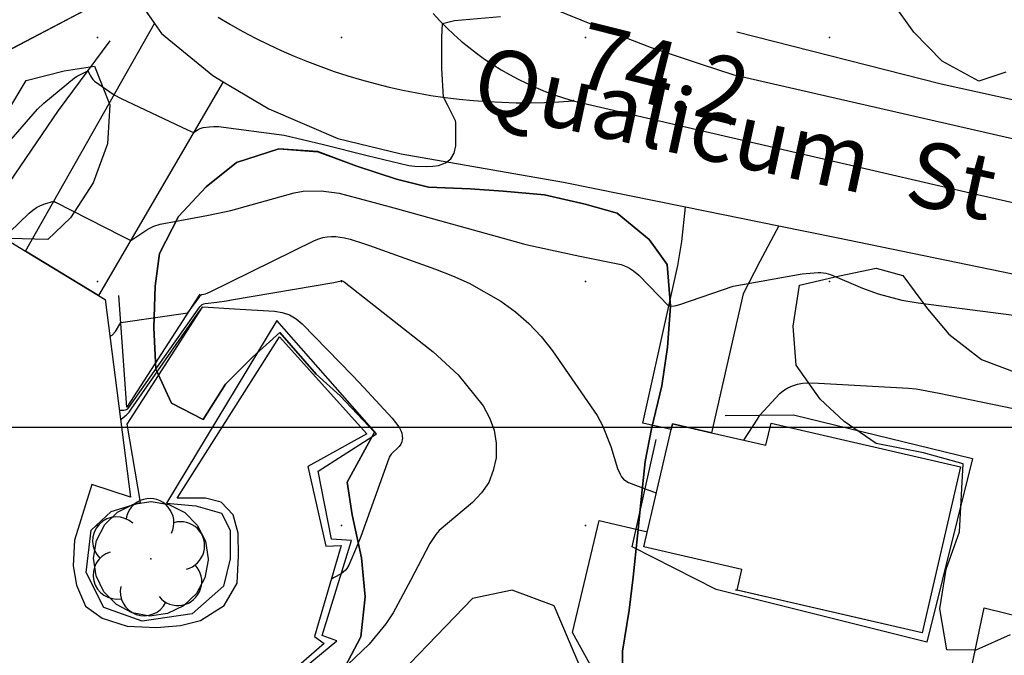
# Model space of a CAD drawing. Units: inches. Extents: x 358636 to 360598, y 5021664 to 5023521.
# Drawn here: x 359637 to 359697, y 5022186 to 5022225 of the extents above; entities that cross this region are included whole.
import ezdxf

# ---------------------------------------------------------------- set-up
doc = ezdxf.new("R2010")
doc.units = ezdxf.units.IN
doc.header["$MEASUREMENT"] = 0
for name, color, linetype in [('2kRoadNameText', 10, 'Continuous'), ('accessway driveway (paved) (dtm)', 10, 'Continuous'), ('buildingShapes', 10, 'Continuous'), ('contours major (every fourth)', 10, 'Continuous'), ('contours minor', 10, 'Continuous'), ('curbing road (dtm)', 10, 'Continuous'), ('drivewayShapes', 10, 'Continuous'), ('fence (wood)', 10, 'Continuous'), ('forestShapes', 10, 'Continuous'), ('grid line', 10, 'Continuous'), ('house', 10, 'Continuous'), ('road - paved (dtm)', 10, 'Continuous'), ('road centre line (analytical) (dtm) (noplot)', 10, 'Continuous'), ('roadShapes', 10, 'Continuous'), ('spot height (road) (dtm) (noplot)', 10, 'Continuous'), ('spot height text (road)', 10, 'Continuous'), ('tree (small) with trunk', 10, 'Continuous'), ('treeCrownDripLineShape', 10, 'Continuous'), ('TREEWT', 10, 'Continuous'), ('virtual breaklines (dtm) (noplot)', 10, 'Continuous'), ('virtual breakpoints (dtm) (noplot)', 10, 'Continuous'), ('wooded area', 10, 'Continuous')]:
    doc.layers.add(name, color=color, linetype=linetype)

msp = doc.modelspace()

# ---------------------------------------------------------------- linework, layer by layer
at = {"layer": 'accessway driveway (paved) (dtm)', "color": 81}
for p, q in [((359643.23, 5022226.89, 73.615), (359634.5, 5022222.3, 73.745)), ((359636.9, 5022210.75, 74.735), (359644.78, 5022224.66, 73.665)), ((359648.97, 5022221.09, 73.765), (359641.36, 5022208.04, 74.755))]:
    msp.add_line(p, q, dxfattribs=at)
for points in [[(359676.331, 5022199.86, 74.885), (359674.61, 5022200.25, 74.885), (359676.75, 5022209.88, 74.365), (359676.98, 5022211.34, 74.325), (359677.21, 5022213.45, 74.155)], [(359682.91, 5022212.29, 74.185), (359681.75, 5022210.11, 74.395), (359680.74, 5022208.14, 74.555), (359678.8, 5022199.66, 74.845)]]:
    msp.add_polyline3d(points, dxfattribs=at)
at = {"layer": 'buildingShapes', "color": 83}
msp.add_polyline3d([(359635.73, 5022211.46, 0), (359636.9, 5022210.75, 0), (359641.36, 5022208.04, 0), (359641.76, 5022207.8, 0), (359643.31, 5022195.72, 0), (359640.948, 5022196.507, 0), (359639.897, 5022193.09, 0), (359639.812, 5022191.526, 0), (359640, 5022190.34, 0), (359640.56, 5022189.07, 0), (359641.571, 5022188.34, 0), (359643.1, 5022187.84, 0), (359644.89, 5022187.77, 0), (359646.37, 5022187.88, 0), (359647.59, 5022188.19, 0), (359649.031, 5022189.1, 0), (359649.83, 5022190.48, 0), (359649.9, 5022192.13, 0), (359649.88, 5022193.52, 0), (359649.58, 5022194.65, 0), (359648.85, 5022195.42, 0), (359647.89, 5022195.66, 0), (359646.15, 5022195.66, 0), (359652.401, 5022205.52, 0), (359657.75, 5022199.59, 0), (359654.15, 5022197.6, 0), (359655.24, 5022192.73, 0), (359656.18, 5022192.77, 0), (359654.55, 5022187.21, 0), (359655.13, 5022186.78, 0), (359650.49, 5022182.75, 0)], dxfattribs=at)
msp.add_polyline3d([(359680.37, 5022190.04, 0), (359680.66, 5022191.31, 0), (359674.67, 5022192.69, 0), (359676.331, 5022199.86, 0), (359676.41, 5022200.21, 0), (359678.8, 5022199.66, 0), (359682.12, 5022198.89, 0), (359682.44, 5022200.25, 0), (359694.02, 5022197.57, 0), (359691.67, 5022187.43, 0)], close=True, dxfattribs=at)
at = {"layer": 'contours major (every fourth)', "color": 230}
for points in [[(359634.797, 5022216.195, 74), (359637.637, 5022219.423, 74), (359638.008, 5022219.792, 74), (359639.893, 5022221.327, 74), (359640.047, 5022221.43, 74), (359640.706, 5022221.772, 74), (359640.843, 5022221.494, 74), (359640.92, 5022221.363, 74), (359641.009, 5022221.243, 74), (359641.116, 5022221.137, 74), (359642.314, 5022220.306, 74), (359642.734, 5022220.08, 74), (359646.794, 5022218.152, 74), (359647.165, 5022217.994, 74), (359647.385, 5022218.146, 74), (359647.499, 5022218.212, 74), (359647.617, 5022218.266, 74), (359647.742, 5022218.301, 74), (359648.14, 5022218.348, 74), (359648.408, 5022218.364, 74), (359648.675, 5022218.368, 74), (359652.697, 5022217.825, 74), (359655.098, 5022217.264, 74), (359657.774, 5022216.589, 74), (359660.303, 5022215.99, 74), (359660.67, 5022215.942, 74), (359661.404, 5022215.921, 74), (359661.773, 5022215.946, 74), (359662.113, 5022215.984, 74), (359662.544, 5022216.142, 74), (359662.881, 5022216.382, 74), (359663.08, 5022216.745, 74), (359663.186, 5022217.19, 74), (359663.179, 5022218.526, 74), (359663.172, 5022218.616, 74), (359663.157, 5022218.703, 74), (359663.13, 5022218.787, 74), (359662.673, 5022219.682, 74), (359662.431, 5022220.153, 74), (359662.335, 5022221.902, 74), (359662.329, 5022223.801, 74), (359662.367, 5022224.663, 74), (359663.095, 5022224.83, 74), (359665.918, 5022225.087, 74)], [(359642.702, 5022200.46, 76), (359642.74, 5022200.483, 76), (359643.073, 5022200.761, 76), (359643.218, 5022200.922, 76), (359643.352, 5022201.093, 76), (359647.409, 5022206.913, 76), (359647.701, 5022207.328, 76), (359647.706, 5022207.334, 76), (359647.712, 5022207.337, 76), (359647.718, 5022207.34, 76), (359647.726, 5022207.34, 76), (359649.667, 5022207.219, 76), (359652.107, 5022207.082, 76), (359652.579, 5022207.002, 76), (359653.021, 5022206.858, 76), (359653.421, 5022206.619, 76), (359653.792, 5022206.317, 76), (359656.84, 5022203.182, 76), (359657.281, 5022202.724, 76), (359659.284, 5022200.551, 76), (359659.695, 5022200.022, 76), (359659.74, 5022199.958, 76), (359659.826, 5022199.801, 76), (359659.888, 5022199.638, 76), (359659.913, 5022199.466, 76), (359659.914, 5022199.287, 76), (359659.913, 5022199.275, 76), (359659.875, 5022199.107, 76), (359659.814, 5022198.952, 76), (359659.718, 5022198.814, 76), (359659.6, 5022198.689, 76), (359659.329, 5022198.455, 76), (359659.23, 5022198.345, 76), (359659.186, 5022198.285, 76), (359659.147, 5022198.223, 76), (359659.114, 5022198.157, 76), (359659.086, 5022198.089, 76), (359657.374, 5022193.318, 76), (359657.123, 5022192.67, 76), (359656.646, 5022191.565, 76), (359656.59, 5022191.459, 76), (359656.526, 5022191.361, 76), (359656.448, 5022191.272, 76), (359656.174, 5022191.037, 76), (359655.756, 5022190.823, 76), (359655.579, 5022190.717, 76)]]:
    msp.add_polyline3d(points, dxfattribs=at)
at = {"layer": 'contours minor', "color": 4}
for points in [[(359629.87, 5022206.084, 74.5), (359637.122, 5022213.073, 74.5), (359637.339, 5022213.254, 74.5), (359637.569, 5022213.412, 74.5), (359637.819, 5022213.537, 74.5), (359638.083, 5022213.639, 74.5), (359638.632, 5022213.806, 74.5), (359638.732, 5022213.752, 74.5), (359642.76, 5022211.678, 74.5), (359643.322, 5022211.404, 74.5), (359644.365, 5022212.092, 74.5), (359644.733, 5022212.271, 74.5), (359645.121, 5022212.401, 74.5), (359648.078, 5022212.949, 74.5), (359649.44, 5022213.229, 74.5), (359653.306, 5022214.321, 74.5), (359653.848, 5022214.41, 74.5), (359654.95, 5022214.432, 74.5), (359656.052, 5022214.296, 74.5), (359658.426, 5022213.666, 74.5), (359659.611, 5022213.332, 74.5), (359666.808, 5022211.332, 74.5), (359667.459, 5022211.159, 74.5), (359670.753, 5022210.453, 74.5), (359673.281, 5022209.926, 74.5), (359673.481, 5022209.858, 74.5), (359673.671, 5022209.77, 74.5), (359673.857, 5022209.667, 74.5), (359674.033, 5022209.548, 74.5), (359674.362, 5022209.281, 74.5), (359676.195, 5022207.382, 74.5), (359676.533, 5022207.413, 74.5), (359676.644, 5022207.432, 74.5), (359676.86, 5022207.493, 74.5), (359680.127, 5022208.609, 74.5), (359684.328, 5022209.364, 74.5), (359685.325, 5022209.453, 74.5), (359685.476, 5022209.449, 74.5), (359685.625, 5022209.43, 74.5), (359685.774, 5022209.401, 74.5), (359686.066, 5022209.316, 74.5), (359688.025, 5022208.48, 74.5), (359688.972, 5022208.141, 74.5), (359690.431, 5022207.762, 74.5), (359691.423, 5022207.598, 74.5), (359709.59, 5022205.26, 74.5)], [(359642.051, 5022205.532, 75), (359642.195, 5022205.628, 75), (359642.386, 5022205.836, 75), (359642.712, 5022206.383, 75), (359646.806, 5022206.974, 75), (359647.541, 5022207.987, 75), (359647.573, 5022208.025, 75), (359647.59, 5022208.043, 75), (359647.608, 5022208.06, 75), (359647.628, 5022208.074, 75), (359647.649, 5022208.087, 75), (359647.672, 5022208.096, 75), (359647.696, 5022208.103, 75), (359647.899, 5022208.149, 75), (359647.982, 5022208.174, 75), (359648.14, 5022208.241, 75), (359654.557, 5022211.405, 75), (359654.805, 5022211.506, 75), (359655.058, 5022211.585, 75), (359655.32, 5022211.628, 75), (359655.588, 5022211.648, 75), (359655.857, 5022211.638, 75), (359656.125, 5022211.612, 75), (359656.39, 5022211.562, 75), (359656.726, 5022211.475, 75), (359657.612, 5022211.192, 75), (359657.905, 5022211.09, 75), (359661.949, 5022209.648, 75), (359662.982, 5022209.24, 75), (359663.993, 5022208.786, 75), (359665.925, 5022207.696, 75), (359666.817, 5022207.046, 75), (359667.65, 5022206.335, 75), (359668.394, 5022205.532, 75), (359669.08, 5022204.667, 75), (359671.813, 5022200.712, 75), (359672.144, 5022200.105, 75), (359672.649, 5022198.815, 75), (359673.065, 5022197.48, 75), (359673.214, 5022197.122, 75), (359673.311, 5022196.963, 75), (359673.427, 5022196.823, 75), (359673.573, 5022196.714, 75), (359673.737, 5022196.625, 75), (359674.742, 5022196.224, 75), (359675.413, 5022195.986, 75), (359675.432, 5022195.98, 75)], [(359642.627, 5022201.046, 75.5), (359642.909, 5022201.041, 75.5), (359642.995, 5022201.053, 75.5), (359643.074, 5022201.08, 75.5), (359643.141, 5022201.128, 75.5), (359643.202, 5022201.191, 75.5), (359644.899, 5022203.609, 75.5), (359647.554, 5022207.359, 75.5), (359647.62, 5022207.431, 75.5), (359647.694, 5022207.489, 75.5), (359647.781, 5022207.527, 75.5), (359647.875, 5022207.551, 75.5), (359648.574, 5022207.637, 75.5), (359649.173, 5022207.725, 75.5), (359649.472, 5022207.774, 75.5), (359655.725, 5022208.845, 75.5), (359656.175, 5022208.947, 75.5), (359656.18, 5022208.948, 75.5), (359656.189, 5022208.949, 75.5), (359656.199, 5022208.948, 75.5), (359656.208, 5022208.946, 75.5), (359656.209, 5022208.946, 75.5)], [(359656.209, 5022208.946, 75.5), (359656.27, 5022208.921, 75.5), (359656.294, 5022208.91, 75.5), (359656.34, 5022208.882, 75.5), (359656.362, 5022208.867, 75.5), (359661.799, 5022204.597, 75.5), (359663.328, 5022203.203, 75.5)], [(359663.328, 5022203.203, 75.5), (359664.844, 5022201.305, 75.5), (359665.244, 5022200.575, 75.5), (359665.532, 5022199.815, 75.5), (359665.65, 5022199.012, 75.5), (359665.655, 5022198.179, 75.5), (359665.65, 5022198.126, 75.5), (359665.472, 5022197.343, 75.5), (359665.188, 5022196.618, 75.5), (359664.743, 5022195.979, 75.5), (359664.191, 5022195.397, 75.5), (359662.167, 5022193.682, 75.5), (359661.951, 5022193.442, 75.5), (359661.596, 5022192.898, 75.5), (359660.419, 5022190.637, 75.5), (359659.349, 5022188.652, 75.5), (359658.911, 5022187.98, 75.5), (359657.889, 5022186.741, 75.5), (359656.138, 5022185.068, 75.5)], [(359680.78, 5022199.201, 75), (359681.601, 5022200.485, 75), (359681.759, 5022200.733, 75), (359682.964, 5022202.049, 75), (359683.204, 5022202.241, 75)], [(359683.204, 5022202.241, 75), (359683.47, 5022202.396, 75), (359683.753, 5022202.527, 75), (359684.051, 5022202.619, 75), (359684.354, 5022202.685, 75), (359684.975, 5022202.715, 75), (359690.825, 5022202.38, 75), (359691.301, 5022202.336, 75), (359692.713, 5022202.068, 75), (359697.245, 5022201.133, 75), (359700.132, 5022200.553, 75), (359704.413, 5022199.495, 75), (359705.819, 5022199.063, 75), (359709.467, 5022197.871, 75), (359709.512, 5022197.856, 75), (359709.644, 5022197.806, 75), (359710.317, 5022197.545, 75), (359711.271, 5022197.5, 75), (359715.103, 5022196.853, 75), (359716.159, 5022197.286, 75), (359717.74, 5022197.595, 75), (359720.548, 5022197.866, 75), (359720.882, 5022197.862, 75)]]:
    msp.add_polyline3d(points, dxfattribs=at)
at = {"layer": 'curbing road (dtm)', "color": 110}
msp.add_line((359643.23, 5022226.89, 73.615), (359644.78, 5022224.66, 73.665), dxfattribs=at)
for points in [[(359731.52, 5022243.18, 74.115), (359735.232, 5022234.523, 74.294), (359739.586, 5022223.583, 74.537), (359741.51, 5022218.99, 74.605), (359742.177, 5022217.09, 74.642), (359742.51, 5022215.02, 74.705), (359741.871, 5022213.11, 74.705), (359740.69, 5022211.12, 74.705), (359739.35, 5022209.88, 74.745), (359737.11, 5022209.34, 74.745), (359734.64, 5022209.46, 74.745), (359732.691, 5022209.68, 74.745), (359718.48, 5022212.79, 74.515), (359696.3, 5022217.81, 74.275), (359680.18, 5022221.51, 74.115), (359678.12, 5022222.17, 74.115), (359675.13, 5022223.17, 74.115), (359672.55, 5022224.16, 74.075), (359669.99, 5022225.2, 74.035), (359666.79, 5022226.53, 73.965), (359664.35, 5022227.78, 73.945), (359662.621, 5022229.1, 73.925), (359661.33, 5022231.36, 73.895), (359658.66, 5022237.94, 73.795)], [(359648.97, 5022221.09, 73.765), (359651.76, 5022219.44, 73.825), (359655.98, 5022217.64, 73.855), (359659.84, 5022216.69, 73.895), (359669.75, 5022214.96, 74.115), (359677.21, 5022213.45, 74.155)], [(359682.91, 5022212.29, 74.185), (359686.44, 5022211.58, 74.205), (359711.83, 5022206.35, 74.395), (359712.32, 5022206.25, 74.405)]]:
    msp.add_polyline3d(points, dxfattribs=at)
at = {"layer": 'drivewayShapes', "color": 251}
for points in [[(359640.68, 5022232.11, 0), (359642.73, 5022227.62, 0), (359643.23, 5022226.89, 0), (359634.5, 5022222.3, 0), (359631.52, 5022227.22, 0)], [(359644.78, 5022224.66, 0), (359645.21, 5022224.04, 0), (359648.33, 5022221.47, 0), (359648.97, 5022221.09, 0), (359641.36, 5022208.04, 0), (359636.9, 5022210.75, 0)], [(359677.21, 5022213.45, 0), (359682.91, 5022212.29, 0), (359681.75, 5022210.11, 0), (359680.74, 5022208.14, 0), (359678.8, 5022199.66, 0), (359676.41, 5022200.21, 0), (359676.331, 5022199.86, 0), (359674.61, 5022200.25, 0), (359676.75, 5022209.88, 0), (359676.98, 5022211.34, 0)]]:
    msp.add_polyline3d(points, close=True, dxfattribs=at)
at = {"layer": 'fence (wood)', "color": 71}
for points in [[(359672.902, 5022182.771, 76.797), (359670.304, 5022187.455, 75.903), (359671.942, 5022194.292, 75.902), (359674.884, 5022193.615, 75.903)], [(359692.779, 5022176.329, 76.374), (359695.46, 5022188.97, 76.797), (359698.339, 5022188.247, 76.797)]]:
    msp.add_polyline3d(points, dxfattribs=at)
at = {"layer": 'forestShapes', "color": 43}
for points in [[(359696.771, 5022221.679, 0), (359695.133, 5022221.139, 0), (359692.898, 5022222.346, 0), (359691.165, 5022224.128, 0), (359689.868, 5022225.912, 0), (359689.908, 5022228.278, 0), (359690.043, 5022230.293, 0), (359690.811, 5022232.714, 0), (359690.934, 5022233.105, 0), (359691.808, 5022235.49, 0), (359692.637, 5022237.756, 0), (359694.858, 5022239.233, 0), (359696.638, 5022240.075, 0), (359699.178, 5022240.099, 0)], [(359673.38, 5022184.409, 0), (359673.353, 5022186.31, 0), (359673.761, 5022188.818, 0), (359674.011, 5022190.833, 0), (359674.278, 5022193.359, 0), (359674.491, 5022195.38, 0), (359674.757, 5022197.905, 0), (359675.144, 5022199.896, 0), (359675.769, 5022202.517, 0), (359676.113, 5022204.877, 0), (359676.29, 5022207.397, 0), (359676.1, 5022209.931, 0), (359674.988, 5022211.46, 0), (359673.031, 5022213.078, 0), (359671.075, 5022213.613, 0), (359668.605, 5022214.183, 0), (359666.075, 5022214.422, 0), (359664.049, 5022214.559, 0), (359661.511, 5022214.662, 0), (359659.555, 5022215.155, 0), (359657.143, 5022215.951, 0), (359654.759, 5022216.828, 0), (359652.362, 5022217.005, 0), (359649.79, 5022216.171, 0), (359647.94, 5022214.68, 0), (359646.239, 5022212.86, 0), (359645.076, 5022210.603, 0), (359644.822, 5022208.62, 0), (359644.741, 5022206.081, 0), (359644.852, 5022203.544, 0), (359645.814, 5022201.458, 0), (359647.752, 5022200.475, 0), (359649.113, 5022202.62, 0), (359650.751, 5022204.284, 0), (359652.435, 5022205.789, 0), (359654.66, 5022203.243, 0), (359656.107, 5022201.917, 0), (359658.213, 5022199.695, 0), (359656.547, 5022196.638, 0), (359656.851, 5022194.637, 0), (359657.417, 5022192.018, 0), (359657.635, 5022189.627, 0), (359657.375, 5022187.195, 0), (359656.196, 5022184.946, 0)], [(359697.041, 5022187.313, 0), (359694.948, 5022186.371, 0), (359693.177, 5022186.395, 0), (359692.756, 5022188.899, 0), (359693.126, 5022191.331, 0), (359693.956, 5022193.603, 0), (359694.182, 5022197.756, 0), (359691.744, 5022198.426, 0), (359688.851, 5022199, 0), (359686.902, 5022200.336, 0), (359685.435, 5022201.711, 0), (359683.973, 5022203.788, 0), (359683.798, 5022206.17, 0), (359684.174, 5022208.682, 0), (359686.625, 5022209.236, 0), (359688.849, 5022209.701, 0), (359690.478, 5022209.269, 0), (359691.985, 5022207.224, 0), (359693.292, 5022205.688, 0), (359695.302, 5022204.135, 0), (359697.612, 5022203.255, 0)]]:
    msp.add_polyline3d(points, dxfattribs=at)
msp.add_polyline3d([(359634.525, 5022217.113, 0), (359635.82, 5022219.298, 0), (359636.932, 5022221.174, 0), (359639.252, 5022221.756, 0), (359641.115, 5022222.041, 0), (359642.051, 5022219.68, 0), (359641.904, 5022217.306, 0), (359641.022, 5022214.924, 0), (359639.642, 5022212.792, 0), (359638.267, 5022211.467, 0), (359635.894, 5022211.518, 0), (359634.613, 5022212.763, 0), (359633.897, 5022214.65, 0)], close=True, dxfattribs=at)
at = {"layer": 'grid line', "color": 255}
msp.add_line((359036.468, 5022200), (359838.277, 5022200), dxfattribs=at)
at = {"layer": 'house', "color": 190}
for points in [[(359635.73, 5022211.46, 77.025), (359636.9, 5022210.75, 77.025), (359641.36, 5022208.04, 78.605), (359641.76, 5022207.8, 78.715), (359643.31, 5022195.72, 78.715), (359640.948, 5022196.507, 81.298), (359639.897, 5022193.09, 81.322), (359639.812, 5022191.526, 81.332), (359640, 5022190.34, 81.135), (359640.56, 5022189.07, 81.115), (359641.571, 5022188.34, 81.135), (359643.1, 5022187.84, 81.275), (359644.89, 5022187.77, 81.275), (359646.37, 5022187.88, 81.275), (359647.59, 5022188.19, 81.275), (359649.031, 5022189.1, 81.275), (359649.83, 5022190.48, 81.275), (359649.9, 5022192.13, 81.275), (359649.88, 5022193.52, 81.275), (359649.58, 5022194.65, 81.275), (359648.85, 5022195.42, 81.275), (359647.89, 5022195.66, 80.525), (359646.15, 5022195.66, 81.345)], [(359646.15, 5022195.66, 81.345), (359652.401, 5022205.52, 78.645), (359657.75, 5022199.59, 78.645), (359654.15, 5022197.6, 79.825), (359655.24, 5022192.73, 79.825), (359656.18, 5022192.77, 79.825), (359654.55, 5022187.21, 79.565), (359655.13, 5022186.78, 79.565), (359650.49, 5022182.75, 79.285), (359650.66, 5022181.78, 79.285), (359643.91, 5022180.88, 79.285), (359643.91, 5022180.06, 79.285), (359638.48, 5022181.7, 79.025), (359637.96, 5022180.9, 79.025), (359633.2, 5022186.22, 78.785)], [(359680.37, 5022190.04, 80.295), (359680.66, 5022191.31, 78.855), (359674.67, 5022192.69, 78.645), (359676.331, 5022199.86, 78.645), (359676.41, 5022200.21, 78.625), (359678.8, 5022199.66, 78.625), (359682.12, 5022198.89, 79.585), (359682.44, 5022200.25, 79.585), (359694.02, 5022197.57, 79.585), (359691.67, 5022187.43, 80.205), (359680.27, 5022190.06, 80.195), (359680.37, 5022190.04, 80.295)]]:
    msp.add_polyline3d(points, dxfattribs=at)
at = {"layer": 'road - paved (dtm)', "color": 2}
msp.add_line((359677.21, 5022213.45, 74.155), (359682.91, 5022212.29, 74.185), dxfattribs=at)
msp.add_polyline3d([(359644.78, 5022224.66, 73.665), (359645.21, 5022224.04, 73.685), (359648.33, 5022221.47, 73.755), (359648.97, 5022221.09, 73.765)], dxfattribs=at)
at = {"layer": 'road centre line (analytical) (dtm) (noplot)', "color": 254}
for points in [[(359648.671, 5022225.042, 73.704), (359649.42, 5022224.599, 73.719), (359650.18, 5022224.174, 73.735), (359650.95, 5022223.768, 73.751), (359651.73, 5022223.38, 73.767), (359652.518, 5022223.012, 73.784), (359653.316, 5022222.662, 73.801), (359654.122, 5022222.333, 73.818), (359654.935, 5022222.022, 73.835), (359655.756, 5022221.732, 73.853), (359656.583, 5022221.461, 73.871), (359657.417, 5022221.211, 73.889), (359658.257, 5022220.981, 73.907), (359659.102, 5022220.771, 73.926), (359659.952, 5022220.582, 73.945), (359660.806, 5022220.414, 73.964), (359661.664, 5022220.266, 73.983), (359662.525, 5022220.139, 74.002), (359663.389, 5022220.033, 74.022), (359664.255, 5022219.948, 74.041), (359665.124, 5022219.884, 74.061), (359665.993, 5022219.841, 74.081), (359666.863, 5022219.819, 74.101), (359667.734, 5022219.818, 74.121), (359668.604, 5022219.838, 74.141), (359669.474, 5022219.88, 74.161), (359670.342, 5022219.942, 74.181)], [(359661.8, 5022225.268, 73.984), (359662.206, 5022224.826, 73.996), (359662.627, 5022224.398, 74.007), (359663.062, 5022223.985, 74.019), (359663.511, 5022223.586, 74.03), (359663.973, 5022223.203, 74.042), (359664.448, 5022222.835, 74.053), (359664.934, 5022222.484, 74.065), (359665.433, 5022222.149, 74.077), (359665.942, 5022221.832, 74.088), (359666.462, 5022221.531, 74.1), (359666.992, 5022221.249, 74.112), (359667.531, 5022220.984, 74.124), (359668.078, 5022220.738, 74.135), (359668.634, 5022220.511, 74.147), (359669.197, 5022220.302, 74.158), (359669.766, 5022220.113, 74.17), (359670.342, 5022219.942, 74.181)], [(359670.342, 5022219.942, 74.181), (359694.603, 5022214.311, 74.36), (359721.842, 5022208.138, 74.712)]]:
    msp.add_polyline3d(points, dxfattribs=at)
at = {"layer": 'roadShapes', "color": 251}
for points in [[(359643.23, 5022226.89, 0), (359644.78, 5022224.66, 0), (359645.21, 5022224.04, 0), (359648.33, 5022221.47, 0), (359648.97, 5022221.09, 0), (359651.76, 5022219.44, 0), (359655.98, 5022217.64, 0), (359659.84, 5022216.69, 0), (359669.75, 5022214.96, 0), (359677.21, 5022213.45, 0), (359682.91, 5022212.29, 0), (359686.44, 5022211.58, 0), (359711.83, 5022206.35, 0)], [(359718.48, 5022212.79, 0), (359696.3, 5022217.81, 0), (359680.18, 5022221.51, 0), (359678.12, 5022222.17, 0), (359675.13, 5022223.17, 0), (359672.55, 5022224.16, 0), (359669.99, 5022225.2, 0)]]:
    msp.add_polyline3d(points, dxfattribs=at)
at = {"layer": 'spot height (road) (dtm) (noplot)', "color": 2}
msp.add_point((359670.379, 5022219.962, 74.181), dxfattribs=at)
at = {"layer": 'tree (small) with trunk', "color": 161}
for centre, start, end in [((359642.46, 5022193.05, 76.371), 47.10875, 226.24109), ((359646.37, 5022192.755, 76.371), 284.06071, 106.26911), ((359642.493, 5022190.962, 76.371), 107.10875, 279.71135), ((359646.194, 5022190.577, 76.371), 219.27817, 43.49813), ((359644.144, 5022189.948, 76.371), 167.10875, 333.93954)]:
    msp.add_arc(centre, 1.469, start, end, dxfattribs=at)
msp.add_ellipse((359644.49, 5022194.17, 76.371), major_axis=(-1.44, 0.289), ratio=1, start_param=2.891792, end_param=6.32431, dxfattribs=at)
at = {"layer": 'treeCrownDripLineShape', "color": 255}
msp.add_polyline3d([(359644.485, 5022188.461, 0), (359643.411, 5022188.651, 0), (359642.448, 5022189.162, 0), (359641.688, 5022189.945, 0), (359641.207, 5022190.924, 0), (359641.05, 5022192.003, 0), (359641.234, 5022193.079, 0), (359641.739, 5022194.045, 0), (359642.517, 5022194.809, 0), (359643.493, 5022195.297, 0), (359644.572, 5022195.46, 0), (359645.648, 5022195.284, 0), (359646.618, 5022194.784, 0), (359647.387, 5022194.01, 0), (359647.88, 5022193.038, 0), (359648.05, 5022191.96, 0), (359648.049, 5022191.874, 0), (359647.852, 5022190.801, 0), (359647.335, 5022189.841, 0), (359646.547, 5022189.086, 0), (359645.566, 5022188.611, 0)], close=True, dxfattribs=at)
at = {"layer": 'TREEWT', "color": 161}
msp.add_point((359644.55, 5022191.959, 76.371), dxfattribs=at)
at = {"layer": 'virtual breaklines (dtm) (noplot)', "color": 81}
for points in [[(359680.351, 5022224.151, 74.275), (359692.835, 5022220.965, 74.328), (359706.518, 5022217.954, 74.598), (359725.872, 5022213.832, 74.819), (359734.058, 5022212.546, 74.893), (359736.251, 5022212.955, 74.897), (359737.303, 5022213.481, 74.946), (359738.063, 5022214.359, 74.95), (359738.209, 5022215.703, 74.946), (359738.414, 5022217.399, 74.913), (359737.537, 5022221.492, 74.84), (359733.707, 5022232.076, 74.664), (359730.812, 5022239.238, 74.475)], [(359672.242, 5022182.255, 75.056), (359671.47, 5022183.738, 75.056), (359669.179, 5022189.08, 75.009), (359666.619, 5022190.05, 75.009), (359664.197, 5022189.538, 75.009), (359658.187, 5022183.299, 75.009), (359651.054, 5022179.014, 74.961), (359644.681, 5022177.737, 74.961), (359636.221, 5022179.026, 74.984), (359627.153, 5022181.281, 74.984), (359623.677, 5022182.817, 74.984), (359622.155, 5022185.313, 74.984), (359621.856, 5022188.181, 74.983), (359628.264, 5022203.728, 74.56), (359638.903, 5022219.335, 74.161), (359642.063, 5022223.606, 73.879)], [(359647.55, 5022208.125, 74.961), (359643.091, 5022201.225, 75.196), (359642.59, 5022208.043, 74.937)], [(359650.993, 5022182.87, 75.714), (359655.916, 5022186.948, 75.878), (359655.023, 5022187.28, 75.878), (359656.8, 5022193.082, 76.066), (359655.578, 5022193.155, 76.066), (359654.765, 5022197.318, 76.137), (359658.344, 5022199.59, 76.137), (359652.248, 5022206.516, 76.371), (359645.498, 5022195.365, 76.371), (359647.308, 5022195.197, 76.371), (359648.859, 5022194.746, 76.371), (359649.397, 5022193.711, 76.371), (359649.393, 5022191.948, 76.372), (359648.989, 5022190.28, 76.372), (359647.081, 5022188.592, 76.371), (359644.024, 5022188.152, 76.371), (359641.675, 5022188.981, 76.371), (359640.599, 5022191.122, 76.371), (359640.91, 5022193.707, 76.371), (359642.135, 5022194.856, 76.371), (359643.923, 5022195.393, 76.371), (359643.112, 5022200.19, 76.042), (359647.713, 5022207.326, 76.042)], [(359679.644, 5022200.715, 74.844), (359683.805, 5022200.752, 75.151), (359694.753, 5022198.093, 75.316), (359691.953, 5022186.863, 75.198), (359679.078, 5022190.09, 75.127), (359673.96, 5022192.688, 75.127), (359675.41, 5022199.244, 74.892)]]:
    msp.add_polyline3d(points, dxfattribs=at)
at = {"layer": 'virtual breakpoints (dtm) (noplot)', "color": 81}
for p in [(359641.3, 5022223.8, 73.835), (359656.2, 5022223.8, 73.894), (359671.1, 5022223.8, 74.071), (359686, 5022223.8, 74.415), (359641.3, 5022208.9, 74.707), (359656.2, 5022208.9, 75.509), (359671.1, 5022208.9, 74.652), (359686, 5022208.9, 74.572), (359641.3, 5022194, 76.371), (359656.2, 5022194, 75.988), (359671.1, 5022194, 75.115)]:
    msp.add_point(p, dxfattribs=at)
at = {"layer": 'wooded area', "color": 213}
for points in [[(359696.771, 5022221.679, 74.482), (359695.133, 5022221.139, 74.406), (359692.898, 5022222.346, 74.323), (359691.165, 5022224.128, 74.261), (359689.868, 5022225.912, 74.302), (359689.908, 5022228.278, 74.47), (359690.043, 5022230.293, 74.559), (359690.811, 5022232.714, 74.555), (359690.934, 5022233.105, 74.553)], [(359634.525, 5022217.113, 73.983), (359635.82, 5022219.298, 73.901), (359636.932, 5022221.174, 73.817), (359639.252, 5022221.756, 73.917), (359641.115, 5022222.041, 73.978), (359642.051, 5022219.68, 74.045), (359641.904, 5022217.306, 74.193), (359641.022, 5022214.924, 74.359), (359639.642, 5022212.792, 74.528), (359638.267, 5022211.467, 74.65), (359635.894, 5022211.518, 74.575), (359634.613, 5022212.763, 74.347), (359633.897, 5022214.65, 74.135), (359634.525, 5022217.112, 73.983), (359634.525, 5022217.113, 73.983)], [(359656.196, 5022184.945, 75.506), (359657.375, 5022187.194, 75.695), (359657.635, 5022189.626, 75.8), (359657.417, 5022192.017, 75.941), (359656.851, 5022194.636, 76.049), (359656.547, 5022196.637, 76.073), (359658.213, 5022199.694, 76.141), (359656.107, 5022201.916, 76.218), (359654.66, 5022203.242, 76.267), (359652.435, 5022205.788, 76.353), (359650.751, 5022204.283, 76.362), (359649.113, 5022202.619, 76.321), (359647.752, 5022200.474, 76.319), (359645.814, 5022201.457, 76.16), (359644.852, 5022203.543, 75.523), (359644.741, 5022206.08, 75.022), (359644.822, 5022208.619, 74.89), (359645.076, 5022210.602, 74.681), (359646.239, 5022212.859, 74.451), (359647.94, 5022214.679, 74.28), (359649.79, 5022216.17, 74.145), (359652.362, 5022217.004, 74.183), (359654.759, 5022216.827, 74.101), (359657.143, 5022215.95, 74.134), (359659.555, 5022215.154, 74.208), (359661.511, 5022214.661, 74.282), (359664.049, 5022214.558, 74.233), (359666.075, 5022214.421, 74.136), (359668.605, 5022214.182, 74.175), (359671.075, 5022213.612, 74.217), (359673.031, 5022213.077, 74.233), (359674.988, 5022211.459, 74.349), (359676.1, 5022209.93, 74.395), (359676.29, 5022207.396, 74.498), (359676.113, 5022204.876, 74.63), (359675.769, 5022202.516, 74.755), (359675.144, 5022199.895, 74.887), (359674.757, 5022197.904, 74.944), (359674.491, 5022195.379, 75.031), (359674.278, 5022193.358, 75.101), (359674.011, 5022190.832, 75.114), (359673.761, 5022188.817, 75.099), (359673.353, 5022186.309, 75.081), (359673.38, 5022184.408, 75.071)], [(359697.041, 5022187.313, 75.305), (359694.948, 5022186.371, 75.265), (359693.177, 5022186.395, 75.225), (359692.756, 5022188.899, 75.226), (359693.126, 5022191.331, 75.246), (359693.956, 5022193.603, 75.27), (359694.182, 5022197.756, 75.304), (359691.744, 5022198.426, 75.268), (359688.851, 5022199, 75.226), (359686.902, 5022200.336, 75.174), (359685.435, 5022201.711, 75.08), (359683.973, 5022203.788, 74.926), (359683.798, 5022206.17, 74.745), (359684.174, 5022208.682, 74.562), (359686.625, 5022209.236, 74.515), (359688.849, 5022209.701, 74.408), (359690.478, 5022209.269, 74.427)], [(359690.478, 5022209.269, 74.427), (359691.985, 5022207.224, 74.549), (359693.292, 5022205.688, 74.649), (359695.302, 5022204.135, 74.769), (359697.612, 5022203.255, 74.808)]]:
    msp.add_polyline3d(points, dxfattribs=at)

# ---------------------------------------------------------------- texts
at = {"layer": '2kRoadNameText', "color": 255}
msp.add_text('Qualicum  St', height=4, rotation=347.80298, dxfattribs=at).set_placement((359663.996, 5022219.45))
at = {"layer": 'spot height text (road)', "color": 203}
msp.add_text('74.2', height=4, rotation=345.95165, dxfattribs=at).set_placement((359670.207, 5022220.931, 74.181))

doc.saveas('drawing.dxf')
